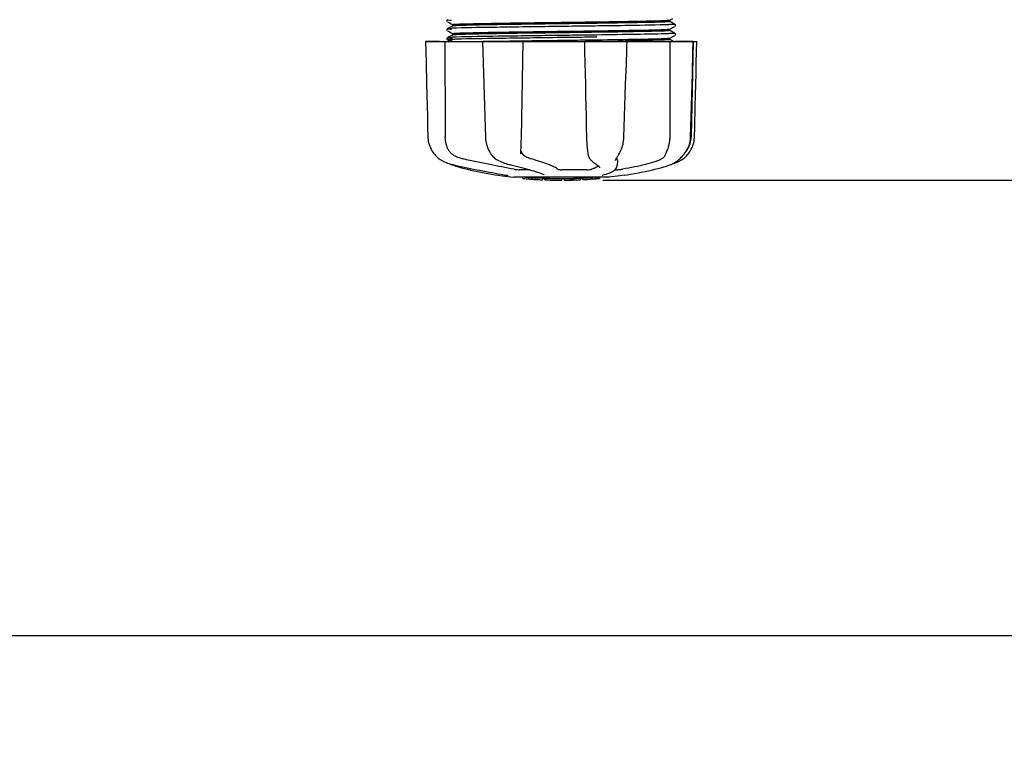
# Model space of a CAD drawing. Units: millimetres. Extents: x 17191 to 21614, y 2218 to 8338.
# Drawn here: x 19583 to 19836, y 3939 to 4127 of the extents above; entities that cross this region are included whole.
import ezdxf

# ---------------------------------------------------------------- set-up
doc = ezdxf.new("R2010")
doc.units = ezdxf.units.MM
doc.layers.add('COTAS', color=7, linetype='Continuous')
doc.styles.add('ARIAL', font='arial.ttf')
doc.dimstyles.new('Diseño_PlanosFabricacion', dxfattribs={"dimtxt": 40, "dimasz": 45, "dimexe": 10, "dimexo": 10, "dimgap": 10, "dimtad": 1, "dimtih": 1, "dimtoh": 1, "dimdec": 0, "dimzin": 1, "dimdsep": 46, "dimtxsty": 'ARIAL', "dimcen": 15, "dimadec": 0, "dimazin": 0, "dimtp": 0.05, "dimtm": 0.05, "dimtfac": 1, "dimtdec": 0, "dimtofl": 0, "dimtmove": 0, "dimatfit": 3, "dimfxl": 0, "dimtolj": 1, "dimarcsym": 0})

# ---------------------------------------------------------------- blocks, each defined once
blk = doc.blocks.new('*D4')
at = {"layer": 'COTAS', "color": 0, "lineweight": -2}
for p, q in [((19351.41, 4839.46), (20180.21, 4839.46)), ((20170.21, 4794.46), (20170.21, 4464.61)), ((20170.21, 4130.43), (20170.21, 4403.93)), ((19732.57, 4085.43), (20180.21, 4085.43))]:
    blk.add_line(p, q, dxfattribs=at)
at = {"layer": 'COTAS', "color": 0}
for points in [[(20162.71, 4794.46), (20177.71, 4794.46), (20170.21, 4839.46)], [(20162.71, 4130.43), (20177.71, 4130.43), (20170.21, 4085.43)]]:
    blk.add_solid(points, dxfattribs=at)
at = {"layer": 'Defpoints', "color": 0}
for p in [(19341.41, 4839.46), (19722.57, 4085.43), (20170.21, 4085.43)]:
    blk.add_point(p, dxfattribs=at)
at = {"layer": 'COTAS', "color": 0, "insert": (20170.21, 4434.27), "char_height": 40, "attachment_point": 5, "style": 'ARIAL'}
blk.add_mtext('\\A1;754 mm', dxfattribs=at)
blk = doc.blocks.new('*D5')
at = {"layer": 'COTAS', "color": 0, "lineweight": -2}
for p, q in [((19932.41, 4409.97), (19932.41, 3958.41)), ((17587.13, 4138.16), (17587.13, 3958.41)), ((17632.13, 3968.41), (19887.41, 3968.41))]:
    blk.add_line(p, q, dxfattribs=at)
at = {"layer": 'COTAS', "color": 0}
for points in [[(17632.13, 3975.91), (17632.13, 3960.91), (17587.13, 3968.41)], [(19887.41, 3975.91), (19887.41, 3960.91), (19932.41, 3968.41)]]:
    blk.add_solid(points, dxfattribs=at)
at = {"layer": 'Defpoints', "color": 0}
for p in [(19932.41, 4419.97), (17587.13, 4148.16), (19932.41, 3968.41)]:
    blk.add_point(p, dxfattribs=at)
at = {"layer": 'COTAS', "color": 0, "insert": (18759.91, 3998.84), "char_height": 40, "attachment_point": 5, "style": 'ARIAL'}
blk.add_mtext('\\A1;2345 mm', dxfattribs=at)

msp = doc.modelspace()

# ---------------------------------------------------------------- linework, layer by layer
for p, q in [((19692.52, 4126.57), (19692.48, 4126.5)), ((19692.48, 4126.24), (19692.53, 4126.17)), ((19692.56, 4126.61), (19692.52, 4126.57)), ((19692.63, 4126.09), (19693.14, 4125.82)), ((19693.94, 4125.03), (19693.13, 4124.61)), ((19693.14, 4125.82), (19693.57, 4125.6)), ((19693.57, 4125.6), (19693.94, 4125.4)), ((19693.93, 4125.02), (19693.93, 4125.41)), ((19722.74, 4124.93), (19720.55, 4124.9)), ((19749.72, 4126.56), (19750.53, 4126.98)), ((19750.1, 4125.99), (19749.72, 4126.18)), ((19749.73, 4126.17), (19749.73, 4126.57)), ((19750.53, 4125.76), (19750.1, 4125.99)), ((19751.04, 4125.5), (19750.53, 4125.76)), ((19750.53, 4124.67), (19751.04, 4124.93)), ((19751.1, 4124.97), (19751.14, 4125.02)), ((19751.18, 4125.34), (19751.14, 4125.41)), ((19751.14, 4125.02), (19751.18, 4125.09)), ((19692.52, 4124.26), (19692.48, 4124.19)), ((19692.48, 4123.93), (19692.53, 4123.86)), ((19692.56, 4124.3), (19692.52, 4124.26)), ((19693.13, 4124.61), (19692.63, 4124.35)), ((19692.63, 4123.78), (19693.14, 4123.51)), ((19693.13, 4122.3), (19692.63, 4122.04)), ((19693.94, 4122.72), (19693.13, 4122.3)), ((19693.14, 4123.51), (19693.57, 4123.29)), ((19693.57, 4123.29), (19693.94, 4123.09)), ((19693.93, 4122.71), (19693.93, 4123.1)), ((19722.42, 4122.61), (19721.82, 4122.61)), ((19730.6, 4123.41), (19729.66, 4123.39)), ((19731, 4123.41), (19730.6, 4123.41)), ((19731.02, 4122.72), (19730.62, 4122.72)), ((19731.02, 4122.17), (19730.62, 4122.17)), ((19731, 4123.8), (19731.37, 4123.81)), ((19749.72, 4124.25), (19750.53, 4124.67)), ((19750.1, 4123.68), (19749.72, 4123.87)), ((19749.72, 4121.94), (19750.53, 4122.36)), ((19749.73, 4123.87), (19749.73, 4124.26)), ((19750.53, 4123.45), (19750.1, 4123.68)), ((19751.04, 4123.19), (19750.53, 4123.45)), ((19750.53, 4122.36), (19751.04, 4122.62)), ((19751.1, 4122.66), (19751.14, 4122.71)), ((19751.18, 4123.04), (19751.14, 4123.1)), ((19751.14, 4122.71), (19751.18, 4122.78)), ((19686.97, 4121.05), (19756.7, 4121.05)), ((19686.97, 4121.05), (19686.97, 4121.03)), ((19690.58, 4121.03), (19686.98, 4121.03)), ((19692.52, 4121.95), (19692.49, 4121.89)), ((19692.51, 4121.58), (19692.55, 4121.53)), ((19692.56, 4121.99), (19692.52, 4121.95)), ((19692.63, 4122.04), (19692.63, 4122.04)), ((19692.63, 4121.47), (19693.14, 4121.2)), ((19693.14, 4121.2), (19693.44, 4121.05)), ((19701.56, 4121.07), (19701.74, 4121.08)), ((19701.58, 4121.05), (19701.58, 4121.03)), ((19701.74, 4121.08), (19702.35, 4121.09)), ((19711.56, 4121.03), (19701.75, 4121.03)), ((19702.35, 4121.09), (19702.57, 4121.09)), ((19722.42, 4122.06), (19721.83, 4122.06)), ((19727.82, 4121.05), (19727.87, 4118.43)), ((19728.29, 4121.07), (19727.99, 4121.06)), ((19738.56, 4121.03), (19728.29, 4121.03)), ((19729.66, 4121.48), (19730.6, 4121.49)), ((19730.6, 4121.49), (19731.03, 4121.5)), ((19731.34, 4121.11), (19731.03, 4121.1)), ((19738.68, 4118.21), (19738.74, 4119.97)), ((19738.74, 4119.97), (19738.77, 4121.03)), ((19738.77, 4121.03), (19738.77, 4121.05)), ((19749.72, 4121.94), (19749.72, 4121.94)), ((19750.1, 4121.37), (19749.72, 4121.57)), ((19749.73, 4121.56), (19749.73, 4121.95)), ((19750.53, 4121.14), (19750.1, 4121.37)), ((19750.72, 4121.05), (19750.53, 4121.14)), ((19755.76, 4121.03), (19751.05, 4121.03)), ((19755.78, 4121.05), (19755.28, 4096.55)), ((19755.71, 4118.45), (19755.78, 4121.03)), ((19755.78, 4121.03), (19755.78, 4121.05)), ((19756.7, 4121.03), (19756.7, 4121.05)), ((19738.6, 4115.9), (19738.68, 4118.21)), ((19738.59, 4115.35), (19738.6, 4115.9)), ((19749.74, 4099.65), (19749.74, 4099.24)), ((19755.11, 4096.51), (19755.26, 4101.78)), ((19702.3, 4099.01), (19702.39, 4096.51)), ((19749.74, 4099.24), (19749.73, 4096.55)), ((19702.39, 4096.51), (19702.4, 4096.3)), ((19755.1, 4096.32), (19755.11, 4096.51)), ((19703.81, 4092.11), (19703.88, 4092)), ((19703.81, 4092.11), (19703.81, 4092.11)), ((19711.46, 4092.18), (19711.46, 4092.31)), ((19711.46, 4092.18), (19711.46, 4092.17)), ((19728.68, 4092.28), (19728.68, 4092.27)), ((19736.57, 4091.96), (19736.67, 4092.12)), ((19753.35, 4092.01), (19753.41, 4092.08)), ((19753.41, 4092.08), (19753.56, 4092.26)), ((19690.71, 4090.77), (19690.93, 4090.63)), ((19690.93, 4090.63), (19690.97, 4090.6)), ((19690.97, 4090.6), (19691.15, 4090.5)), ((19693.22, 4089.62), (19693.25, 4089.6)), ((19693.65, 4089.44), (19694.13, 4089.27)), ((19693.78, 4089.46), (19693.95, 4089.42)), ((19705.47, 4090.62), (19705.52, 4090.59)), ((19705.52, 4090.59), (19705.73, 4090.49)), ((19708.47, 4089.46), (19708.63, 4089.42)), ((19729.41, 4090.66), (19729.51, 4090.56)), ((19729.51, 4090.56), (19729.71, 4090.38)), ((19730.88, 4089.47), (19730.88, 4089.47)), ((19730.88, 4089.47), (19731.04, 4089.37)), ((19731.04, 4089.37), (19731.23, 4089.23)), ((19735.81, 4090.45), (19735.81, 4090.45)), ((19736.28, 4090.45), (19736.26, 4089.26)), ((19749.53, 4089.27), (19750.02, 4089.44)), ((19750.02, 4089.44), (19750.15, 4089.49)), ((19750.44, 4089.62), (19750.66, 4089.68)), ((19750.66, 4089.68), (19751.04, 4089.81)), ((19750.67, 4089.73), (19750.8, 4089.81)), ((19750.8, 4089.81), (19750.91, 4089.88)), ((19751.05, 4089.97), (19750.91, 4089.88)), ((19707.63, 4086.75), (19707.74, 4086.73)), ((19713.76, 4088.11), (19711.03, 4088.11)), ((19717.5, 4086.79), (19717.5, 4086.79)), ((19728.43, 4088.11), (19721.95, 4088.11)), ((19731.71, 4088.6), (19731.71, 4088.61)), ((19735.66, 4088.11), (19736.34, 4088.11)), ((19736.24, 4089.06), (19736.26, 4089.27)), ((19736.26, 4089.27), (19736.26, 4089.25)), ((19705.62, 4086.72), (19706.78, 4086.55)), ((19706.78, 4086.55), (19706.78, 4086.55)), ((19734.08, 4086.21), (19709.63, 4086.21)), ((19711.94, 4085.88), (19711.94, 4086.21)), ((19714.41, 4085.7), (19714.41, 4086.1)), ((19715.37, 4085.62), (19715.37, 4085.62)), ((19717.02, 4085.96), (19717.02, 4085.53)), ((19717.62, 4085.53), (19717.62, 4085.91)), ((19717.87, 4085.51), (19717.87, 4085.93)), ((19721.94, 4085.43), (19721.94, 4085.46)), ((19721.97, 4085.46), (19721.97, 4085.86)), ((19722.57, 4085.43), (19722.57, 4085.86)), ((19722.58, 4085.43), (19724.24, 4085.46)), ((19724.24, 4085.88), (19724.24, 4085.46)), ((19724.24, 4085.46), (19724.27, 4085.46)), ((19725.13, 4085.48), (19725.13, 4085.9)), ((19726.78, 4085.96), (19726.78, 4085.54)), ((19727.38, 4085.57), (19727.38, 4085.99)), ((19729.05, 4085.67), (19729.05, 4085.66)), ((19730.02, 4085.73), (19729.81, 4085.71)), ((19730.53, 4086.19), (19729.87, 4086.14)), ((19729.87, 4085.74), (19729.87, 4086.14)), ((19729.87, 4085.74), (19730.53, 4085.79)), ((19730.02, 4085.73), (19730.02, 4085.73)), ((19730.91, 4086.21), (19730.53, 4086.19)), ((19730.53, 4085.79), (19730.53, 4086.19)), ((19731.34, 4085.84), (19731.34, 4086.21)), ((19731.34, 4085.84), (19731.72, 4085.86)), ((19731.72, 4086.21), (19731.72, 4085.86)), ((19731.72, 4085.86), (19731.72, 4085.86)), ((19732.44, 4086.73), (19732.46, 4086.73)), ((19736.9, 4086.55), (19734.12, 4086.22)), ((19738.05, 4086.72), (19736.89, 4086.55)), ((19736.89, 4086.55), (19736.89, 4086.55))]:
    msp.add_line(p, q)
for points in [[(19692.48, 4126.5), (19692.46, 4126.41), (19692.46, 4126.32), (19692.48, 4126.24)], [(19751.18, 4125.09), (19751.21, 4125.17), (19751.21, 4125.26), (19751.18, 4125.34)], [(19692.48, 4124.19), (19692.46, 4124.1), (19692.46, 4124.01), (19692.48, 4123.93)], [(19751.18, 4122.78), (19751.21, 4122.86), (19751.21, 4122.95), (19751.18, 4123.04)], [(19686.97, 4121.03), (19687.03, 4118.43), (19687.1, 4115.63), (19687.24, 4110.05)], [(19692.49, 4121.89), (19692.46, 4121.81), (19692.46, 4121.72), (19692.48, 4121.64), (19692.51, 4121.58)], [(19692.55, 4121.53), (19692.59, 4121.49), (19692.62, 4121.47), (19692.63, 4121.47)], [(19701.58, 4121.03), (19701.66, 4118.43), (19701.75, 4115.63), (19701.94, 4110.05)], [(19711.54, 4093.94), (19711.55, 4094.33), (19711.57, 4094.72), (19711.58, 4095.12), (19711.59, 4095.53), (19711.6, 4095.93), (19711.61, 4096.34), (19712.07, 4121.05)], [(19756.49, 4112.84), (19756.56, 4115.63), (19756.7, 4121.03)], [(19727.87, 4118.43), (19727.93, 4115.63), (19727.99, 4112.84), (19728.05, 4110.05), (19728.11, 4107.28), (19728.17, 4104.51), (19728.23, 4101.76), (19728.29, 4099.02), (19728.35, 4096.32)], [(19755.48, 4110.07), (19755.56, 4112.85), (19755.71, 4118.45)], [(19738.23, 4104.53), (19738.32, 4107.29), (19738.41, 4110.07), (19738.59, 4115.35)], [(19756.29, 4104.51), (19756.36, 4107.28), (19756.49, 4112.84)], [(19687.24, 4110.05), (19687.31, 4107.28), (19687.45, 4101.76)], [(19701.94, 4110.05), (19702.03, 4107.27), (19702.12, 4104.51), (19702.3, 4099.01)], [(19755.26, 4101.78), (19755.33, 4104.53), (19755.48, 4110.07)], [(19737.97, 4096.51), (19738.05, 4099.03), (19738.23, 4104.53)], [(19756.08, 4096.52), (19756.15, 4099.02), (19756.29, 4104.51)], [(19687.45, 4101.76), (19687.52, 4099.02), (19687.58, 4096.52)], [(19687.58, 4096.52), (19687.59, 4096.3), (19687.63, 4095.87), (19687.69, 4095.45), (19687.78, 4095.02), (19687.9, 4094.6), (19688.04, 4094.18), (19688.2, 4093.78), (19688.4, 4093.38), (19688.61, 4092.99), (19688.85, 4092.61), (19689.12, 4092.25), (19689.25, 4092.08)], [(19702.4, 4096.3), (19702.43, 4095.88), (19702.49, 4095.45), (19702.57, 4095.03), (19702.66, 4094.61), (19702.79, 4094.2), (19702.93, 4093.79), (19703.09, 4093.4), (19703.27, 4093.01), (19703.47, 4092.64), (19703.69, 4092.28), (19703.81, 4092.11)], [(19728.35, 4096.32), (19728.36, 4095.91), (19728.38, 4095.5), (19728.4, 4095.1), (19728.43, 4094.7), (19728.46, 4094.3), (19728.49, 4093.91), (19728.52, 4093.53), (19728.56, 4093.15), (19728.61, 4092.79), (19728.66, 4092.44), (19728.68, 4092.28)], [(19736.67, 4092.12), (19736.82, 4092.38), (19737.02, 4092.74), (19737.2, 4093.11), (19737.36, 4093.49), (19737.5, 4093.88), (19737.62, 4094.27), (19737.73, 4094.68), (19737.81, 4095.09), (19737.88, 4095.5), (19737.93, 4095.92), (19737.96, 4096.33), (19737.97, 4096.51)], [(19753.56, 4092.26), (19753.83, 4092.62), (19754.07, 4093), (19754.29, 4093.39), (19754.48, 4093.79), (19754.65, 4094.2), (19754.8, 4094.61), (19754.91, 4095.04), (19755, 4095.46), (19755.07, 4095.89), (19755.1, 4096.32)], [(19754.41, 4092.08), (19754.55, 4092.25), (19754.81, 4092.61), (19755.05, 4092.99), (19755.27, 4093.38), (19755.46, 4093.78), (19755.63, 4094.18), (19755.77, 4094.6), (19755.89, 4095.02), (19755.98, 4095.45), (19756.04, 4095.87), (19756.08, 4096.3), (19756.08, 4096.52)], [(19689.25, 4092.08), (19689.34, 4091.98), (19689.56, 4091.73), (19689.79, 4091.5), (19690.02, 4091.29), (19690.25, 4091.1), (19690.48, 4090.92), (19690.71, 4090.77)], [(19703.88, 4092), (19704.08, 4091.75), (19704.29, 4091.52), (19704.51, 4091.3), (19704.74, 4091.1), (19704.98, 4090.92), (19705.22, 4090.76), (19705.47, 4090.62)], [(19711.46, 4092.31), (19711.47, 4092.49), (19711.49, 4092.83), (19711.51, 4093.19), (19711.52, 4093.56), (19711.54, 4093.94)], [(19728.68, 4092.27), (19728.7, 4092.14), (19728.76, 4091.87), (19728.83, 4091.62), (19728.92, 4091.39), (19729.01, 4091.19), (19729.13, 4091), (19729.25, 4090.83), (19729.39, 4090.68), (19729.41, 4090.66)], [(19735.81, 4090.45), (19735.82, 4090.49), (19735.83, 4090.54), (19735.84, 4090.61), (19735.87, 4090.68), (19735.9, 4090.77), (19735.95, 4090.87), (19736, 4090.98), (19736.06, 4091.1), (19736.13, 4091.22), (19736.2, 4091.36), (19736.28, 4091.5), (19736.37, 4091.65), (19736.47, 4091.8), (19736.57, 4091.96)], [(19751.05, 4089.97), (19751.19, 4090.07), (19751.35, 4090.18), (19751.52, 4090.3), (19751.7, 4090.43), (19751.89, 4090.58), (19752.08, 4090.74), (19752.29, 4090.92), (19752.49, 4091.11), (19752.71, 4091.31), (19752.92, 4091.53), (19753.14, 4091.76), (19753.35, 4092.01)], [(19752.7, 4090.6), (19752.74, 4090.63), (19752.96, 4090.77), (19753.19, 4090.92), (19753.41, 4091.1), (19753.65, 4091.29), (19753.88, 4091.5), (19754.1, 4091.73), (19754.33, 4091.98), (19754.41, 4092.08)], [(19691.15, 4090.5), (19691.51, 4090.3), (19691.88, 4090.12), (19692.25, 4089.96), (19692.62, 4089.81), (19693.01, 4089.68), (19693.39, 4089.56), (19693.78, 4089.46)], [(19693.25, 4089.6), (19693.38, 4089.54), (19693.51, 4089.49), (19693.65, 4089.44)], [(19693.95, 4089.42), (19694.52, 4089.3), (19695.3, 4089.13), (19696.09, 4088.96), (19696.89, 4088.79), (19697.69, 4088.62), (19698.5, 4088.45), (19699.31, 4088.29), (19700.12, 4088.12), (19700.93, 4087.96), (19701.74, 4087.81), (19702.54, 4087.66), (19703.34, 4087.51), (19704.12, 4087.36), (19704.89, 4087.22), (19705.65, 4087.09), (19706.4, 4086.96), (19707.12, 4086.83), (19707.63, 4086.75)], [(19705.73, 4090.49), (19706.12, 4090.3), (19706.52, 4090.12), (19706.91, 4089.96), (19707.31, 4089.81), (19707.7, 4089.68), (19708.08, 4089.56), (19708.47, 4089.46)], [(19708.63, 4089.42), (19709.18, 4089.3), (19709.9, 4089.12), (19710.61, 4088.95), (19711.29, 4088.78), (19711.94, 4088.61), (19712.58, 4088.44), (19713.18, 4088.28), (19713.75, 4088.11), (19714.29, 4087.95), (19714.8, 4087.8), (19715.28, 4087.65), (19715.72, 4087.5), (19716.12, 4087.36), (19716.48, 4087.23), (19716.81, 4087.1), (19717.1, 4086.98), (19717.35, 4086.86), (19717.5, 4086.79)], [(19729.71, 4090.38), (19729.91, 4090.2), (19730.1, 4090.04), (19730.28, 4089.89), (19730.46, 4089.75), (19730.64, 4089.63), (19730.8, 4089.52), (19730.88, 4089.47)], [(19750.15, 4089.49), (19750.29, 4089.54), (19750.42, 4089.6), (19750.55, 4089.67), (19750.67, 4089.73)], [(19751.04, 4089.81), (19751.42, 4089.96), (19751.79, 4090.12), (19752.16, 4090.3), (19752.52, 4090.5), (19752.7, 4090.6)], [(19694.13, 4089.27), (19694.79, 4089.05), (19695.49, 4088.84), (19696.22, 4088.63), (19696.98, 4088.43), (19697.77, 4088.23), (19698.58, 4088.03), (19699.42, 4087.84), (19700.29, 4087.66), (19701.17, 4087.48), (19702.08, 4087.31), (19702.99, 4087.14), (19703.93, 4086.98), (19704.87, 4086.83), (19705.62, 4086.72)], [(19731.23, 4089.23), (19731.39, 4089.1), (19731.52, 4088.98), (19731.61, 4088.86), (19731.67, 4088.76), (19731.7, 4088.67), (19731.71, 4088.6)], [(19732.46, 4086.73), (19732.86, 4086.84), (19733.37, 4086.99), (19733.85, 4087.15), (19734.31, 4087.32), (19734.72, 4087.51), (19735.09, 4087.7), (19735.4, 4087.91), (19735.67, 4088.12), (19735.88, 4088.34), (19736.05, 4088.57), (19736.17, 4088.81), (19736.24, 4089.06)], [(19738.05, 4086.72), (19738.8, 4086.83), (19739.74, 4086.98), (19740.67, 4087.14), (19741.59, 4087.31), (19742.5, 4087.48), (19743.38, 4087.66), (19744.24, 4087.84), (19745.09, 4088.03), (19745.9, 4088.23), (19746.69, 4088.43), (19747.45, 4088.63), (19748.18, 4088.84), (19748.87, 4089.05), (19749.53, 4089.27)], [(19707.74, 4086.73), (19707.84, 4086.71), (19707.89, 4086.7)], [(19707.89, 4086.7), (19707.93, 4086.69), (19707.97, 4086.69), (19708.01, 4086.68)], [(19708.01, 4086.68), (19708.04, 4086.67), (19708.07, 4086.66), (19708.1, 4086.66), (19708.13, 4086.65), (19708.16, 4086.64), (19708.18, 4086.64), (19708.2, 4086.63), (19708.21, 4086.63), (19708.22, 4086.63), (19708.23, 4086.62), (19708.23, 4086.62)], [(19732.33, 4086.69), (19732.33, 4086.69), (19732.33, 4086.69), (19732.33, 4086.69), (19732.34, 4086.7), (19732.36, 4086.7), (19732.37, 4086.71), (19732.39, 4086.71), (19732.42, 4086.72), (19732.44, 4086.73)]]:
    msp.add_lwpolyline(points)
for centre, radius, start, end in [((19692.28, 6962.34), 2841.5, 270.78769, 270.92676), ((19749.28, 4096.67), 6, 325.1838, 358.8309), ((19757.8, 4100.32), 23.58, 202.9085, 203.5975), ((19721.83, 4198.87), 113.33, 262.3608, 263.7779), ((19715.1, 4111.37), 25.68, 262.9409, 265.6026), ((19721.83, 4199.18), 113.35, 265.3035, 265.5934), ((19721.83, 4199.18), 113.75, 265.6089, 266.4971), ((19715.08, 4111.45), 25.36, 265.5897, 268.4864), ((19715.08, 4111.14), 25.45, 265.6052, 268.4917), ((19721.83, 4199.18), 113.32, 266.2444, 267.5644), ((19721.83, 4199.18), 113.73, 266.2576, 267.5729), ((19716.06, 4104.85), 19.25, 266.4969, 267.234), ((19716.06, 4104.82), 19.22, 267.234, 267.9583), ((19721.83, 4199.18), 113.75, 266.622, 266.7443), ((19721.83, 4199.18), 113.75, 266.7443, 267.5681), ((19721.83, 4199.18), 113.35, 267.5644, 267.9973), ((19719.59, 4112.94), 27.48, 265.8932, 266.4286), ((19721.83, 4199.18), 113.32, 267.9973, 270.0707), ((19721.83, 4199.18), 113.73, 268.0044, 270.0705), ((19721.83, 4199.18), 113.75, 268.0048, 268.7922), ((19719.58, 4112.85), 27.39, 267.3128, 268.5014), ((19719.58, 4112.81), 27.35, 268.5016, 269.6991), ((19721.83, 4199.18), 113.75, 268.7922, 269.4368), ((19720.96, 4109.97), 24.54, 269.4343, 270.4323), ((19720.96, 4109.99), 24.55, 270.4326, 272.2729), ((19721.83, 4199.18), 113.75, 269.6554, 270.0523), ((19721.83, 4199.18), 113.35, 270.0707, 270.3759), ((19721.83, 4199.18), 113.32, 270.3741, 271.2173), ((19721.83, 4199.18), 113.73, 270.3728, 271.2131), ((19721.83, 4199.18), 113.35, 271.2188, 271.668), ((19721.83, 4199.18), 113.75, 271.4062, 271.4683), ((19721.83, 4199.18), 113.32, 271.668, 272.5009), ((19721.83, 4199.18), 113.73, 271.6621, 272.4921), ((19721.83, 4199.18), 113.75, 271.666, 272.4959), ((19721.83, 4199.18), 113.35, 272.5047, 272.8046), ((19721.83, 4199.18), 113.32, 272.8046, 274.0676), ((19721.83, 4199.18), 113.73, 272.7948, 274.0533), ((19721.83, 4199.18), 113.75, 272.7987, 273.6402), ((19721.83, 4199.18), 113.75, 273.6374, 273.8385), ((19721.83, 4199.18), 113.75, 273.6374, 273.8385), ((19736.4, 3981), 104.92, 93.5982, 93.7966), ((19732.84, 4035.26), 50.54, 93.4337, 93.8456), ((19721.83, 4199.18), 113.75, 274.1285, 274.9859), ((19750.22, 3791.48), 294.97, 93.6703, 93.8285)]:
    msp.add_arc(centre, radius, start, end)
for points, knots in [([(19692.63, 4126.65), (19692.57, 4126.62), (19693.25, 4126.57), (19693.35, 4126.56), (19693.61, 4126.55)], [0, 0, 0, 0, 0.204911, 1, 1, 1, 1]), ([(19693.93, 4125.41), (19693.93, 4125.42), (19693.95, 4125.42), (19693.96, 4125.43), (19693.96, 4125.43)], [0, 0, 0, 0, 0.323738, 1, 1, 1, 1]), ([(19695.26, 4125.13), (19695.08, 4125.13), (19694.77, 4125.11), (19694.37, 4125.09), (19694.11, 4125.06), (19693.98, 4125.05), (19693.94, 4125.03)], [0, 0, 0, 0, 0.405922, 0.708638, 0.906816, 1, 1, 1, 1]), ([(19693.96, 4125.43), (19694.05, 4125.46), (19694.34, 4125.47), (19694.63, 4125.5), (19694.82, 4125.51)], [0, 0, 0, 0, 0.329362, 1, 1, 1, 1]), ([(19694.82, 4125.51), (19696.05, 4125.57), (19699.36, 4125.65), (19705.36, 4125.76), (19713.13, 4125.87), (19718.82, 4125.95), (19721.83, 4125.99)], [0, 0, 0, 0, 0.137328, 0.367502, 0.66575, 1, 1, 1, 1]), ([(19720.55, 4124.9), (19715.43, 4124.83), (19706.9, 4124.72), (19698.37, 4124.59), (19694.96, 4124.49)], [0, 0, 0, 0, 0.599958, 1, 1, 1, 1]), ([(19721.83, 4125.6), (19716.35, 4125.53), (19708.8, 4125.43), (19699.94, 4125.27), (19696.57, 4125.19), (19695.26, 4125.13)], [0, 0, 0, 0, 0.619128, 0.851546, 1, 1, 1, 1]), ([(19721.83, 4125.99), (19727.34, 4126.06), (19734.91, 4126.16), (19743.79, 4126.32), (19747.15, 4126.4), (19748.46, 4126.46)], [0, 0, 0, 0, 0.620485, 0.852671, 1, 1, 1, 1]), ([(19748.38, 4126.06), (19747.06, 4126), (19743.68, 4125.92), (19734.83, 4125.76), (19727.3, 4125.67), (19721.83, 4125.6)], [0, 0, 0, 0, 0.149219, 0.381794, 1, 1, 1, 1]), ([(19748.56, 4125.34), (19745.09, 4125.23), (19736.49, 4125.11), (19727.88, 4124.99), (19722.74, 4124.93)], [0, 0, 0, 0, 0.402771, 1, 1, 1, 1]), ([(19749.72, 4126.16), (19749.68, 4126.15), (19749.54, 4126.13), (19749.1, 4126.09), (19748.69, 4126.07), (19748.38, 4126.06)], [0, 0, 0, 0, 0.099202, 0.299454, 1, 1, 1, 1]), ([(19748.46, 4126.46), (19748.63, 4126.46), (19748.93, 4126.48), (19749.32, 4126.5), (19749.56, 4126.53), (19749.69, 4126.54), (19749.72, 4126.56)], [0, 0, 0, 0, 0.405449, 0.70796, 0.906279, 1, 1, 1, 1]), ([(19750.02, 4125.39), (19749.92, 4125.39), (19749.43, 4125.37), (19748.94, 4125.35), (19748.56, 4125.34)], [0, 0, 0, 0, 0.210205, 1, 1, 1, 1]), ([(19749.73, 4126.17), (19749.73, 4126.17), (19749.73, 4126.17), (19749.72, 4126.16), (19749.72, 4126.16)], [0, 0, 0, 0, 0.360773, 1, 1, 1, 1]), ([(19751.04, 4125.5), (19751.1, 4125.47), (19750.39, 4125.41), (19750.29, 4125.41), (19750.02, 4125.39)], [0, 0, 0, 0, 0.205858, 1, 1, 1, 1]), ([(19692.63, 4124.35), (19692.56, 4124.31), (19693.31, 4124.26), (19693.41, 4124.25), (19693.69, 4124.24)], [0, 0, 0, 0, 0.206775, 1, 1, 1, 1]), ([(19693.55, 4124.43), (19693.34, 4124.42), (19693.05, 4124.41), (19692.75, 4124.37), (19692.66, 4124.36), (19692.63, 4124.35)], [0, 0, 0, 0, 0.703072, 0.902356, 1, 1, 1, 1]), ([(19694.84, 4122.17), (19694.7, 4122.17), (19694.25, 4122.15), (19693.79, 4122.13), (19693.47, 4122.12)], [0, 0, 0, 0, 0.292667, 1, 1, 1, 1]), ([(19694.96, 4124.49), (19694.82, 4124.48), (19694.35, 4124.46), (19693.88, 4124.45), (19693.55, 4124.43)], [0, 0, 0, 0, 0.291131, 1, 1, 1, 1]), ([(19693.93, 4123.1), (19693.93, 4123.11), (19693.94, 4123.11), (19693.94, 4123.11), (19693.94, 4123.11)], [0, 0, 0, 0, 0.377176, 1, 1, 1, 1]), ([(19693.94, 4123.11), (19693.98, 4123.13), (19694.11, 4123.14), (19694.37, 4123.17), (19694.77, 4123.19), (19695.08, 4123.21), (19695.26, 4123.22)], [0, 0, 0, 0, 0.095384, 0.294311, 0.596286, 1, 1, 1, 1]), ([(19694.05, 4122.74), (19694.03, 4122.74), (19694, 4122.74), (19693.96, 4122.73), (19693.94, 4122.72)], [0, 0, 0, 0, 0.350529, 1, 1, 1, 1]), ([(19695.2, 4122.82), (19695.06, 4122.82), (19694.68, 4122.8), (19694.29, 4122.78), (19694.05, 4122.74)], [0, 0, 0, 0, 0.349254, 1, 1, 1, 1]), ([(19721.82, 4122.61), (19716.41, 4122.54), (19707.41, 4122.41), (19698.42, 4122.29), (19694.84, 4122.17)], [0, 0, 0, 0, 0.601478, 1, 1, 1, 1]), ([(19721.83, 4123.29), (19716.32, 4123.22), (19708.75, 4123.12), (19699.87, 4122.96), (19696.5, 4122.88), (19695.2, 4122.82)], [0, 0, 0, 0, 0.620714, 0.852863, 1, 1, 1, 1]), ([(19695.26, 4123.22), (19696.57, 4123.27), (19699.94, 4123.35), (19708.8, 4123.52), (19716.35, 4123.61), (19721.83, 4123.68)], [0, 0, 0, 0, 0.148454, 0.380872, 1, 1, 1, 1]), ([(19721.83, 4123.68), (19722.61, 4123.69), (19725.67, 4123.73), (19728.72, 4123.77), (19731, 4123.8)], [0, 0, 0, 0, 0.254229, 1, 1, 1, 1]), ([(19729.66, 4123.39), (19729.02, 4123.38), (19726.41, 4123.35), (19723.8, 4123.31), (19721.83, 4123.29)], [0, 0, 0, 0, 0.245573, 1, 1, 1, 1]), ([(19730.62, 4122.72), (19729.95, 4122.71), (19727.21, 4122.67), (19724.48, 4122.64), (19722.42, 4122.61)], [0, 0, 0, 0, 0.244753, 1, 1, 1, 1]), ([(19748.34, 4123.75), (19746.14, 4123.66), (19740.36, 4123.56), (19734.58, 4123.46), (19731, 4123.41)], [0, 0, 0, 0, 0.381151, 1, 1, 1, 1]), ([(19748.43, 4123.03), (19746.07, 4122.95), (19740.27, 4122.85), (19734.46, 4122.77), (19731.02, 4122.72)], [0, 0, 0, 0, 0.406136, 1, 1, 1, 1]), ([(19731.37, 4123.81), (19734.88, 4123.86), (19740.55, 4123.95), (19746.22, 4124.05), (19748.38, 4124.14)], [0, 0, 0, 0, 0.619718, 1, 1, 1, 1]), ([(19749.72, 4123.85), (19749.68, 4123.84), (19749.54, 4123.82), (19749.08, 4123.78), (19748.66, 4123.76), (19748.34, 4123.75)], [0, 0, 0, 0, 0.100045, 0.300407, 1, 1, 1, 1]), ([(19748.38, 4124.14), (19748.56, 4124.15), (19748.88, 4124.17), (19749.29, 4124.19), (19749.55, 4124.22), (19749.69, 4124.23), (19749.72, 4124.25)], [0, 0, 0, 0, 0.406237, 0.709093, 0.907174, 1, 1, 1, 1]), ([(19749.93, 4123.08), (19749.83, 4123.08), (19749.32, 4123.05), (19748.82, 4123.04), (19748.43, 4123.03)], [0, 0, 0, 0, 0.211546, 1, 1, 1, 1]), ([(19749.73, 4123.87), (19749.73, 4123.86), (19749.73, 4123.86), (19749.72, 4123.85), (19749.72, 4123.85)], [0, 0, 0, 0, 0.357494, 1, 1, 1, 1]), ([(19751.04, 4123.19), (19751.05, 4123.19), (19750.98, 4123.15), (19750.92, 4123.15), (19750.73, 4123.12), (19750.4, 4123.11), (19750.11, 4123.09), (19749.93, 4123.08)], [0, 0, 0, 0, 0.036253, 0.105922, 0.21205, 0.533848, 1, 1, 1, 1]), ([(19693.47, 4121.57), (19693.25, 4121.56), (19693.16, 4121.56), (19692.58, 4121.5), (19692.63, 4121.47)], [0, 0, 0, 0, 0.797523, 1, 1, 1, 1]), ([(19692.63, 4122.04), (19692.62, 4122.03), (19692.69, 4121.99), (19692.75, 4122), (19692.96, 4121.96), (19693.29, 4121.95), (19693.6, 4121.93), (19693.78, 4121.92)], [0, 0, 0, 0, 0.037564, 0.10782, 0.214225, 0.535608, 1, 1, 1, 1]), ([(19693.47, 4122.12), (19693.28, 4122.11), (19693, 4122.07), (19692.7, 4122.08), (19692.63, 4122.04)], [0, 0, 0, 0, 0.70153, 1, 1, 1, 1]), ([(19692.63, 4121.47), (19692.66, 4121.45), (19692.78, 4121.44), (19693, 4121.42), (19693.35, 4121.4), (19693.62, 4121.38), (19693.78, 4121.37)], [0, 0, 0, 0, 0.09435, 0.29263, 0.594976, 1, 1, 1, 1]), ([(19694.84, 4121.62), (19694.7, 4121.62), (19694.25, 4121.6), (19693.79, 4121.58), (19693.47, 4121.57)], [0, 0, 0, 0, 0.292667, 1, 1, 1, 1]), ([(19721.83, 4122.06), (19716.41, 4121.99), (19707.42, 4121.86), (19698.42, 4121.74), (19694.84, 4121.62)], [0, 0, 0, 0, 0.601474, 1, 1, 1, 1]), ([(19700.28, 4121.05), (19700.38, 4121.05), (19700.81, 4121.06), (19701.24, 4121.07), (19701.56, 4121.07)], [0, 0, 0, 0, 0.242545, 1, 1, 1, 1]), ([(19702.57, 4121.09), (19703.96, 4121.12), (19710.38, 4121.22), (19716.8, 4121.31), (19721.83, 4121.37)], [0, 0, 0, 0, 0.216484, 1, 1, 1, 1]), ([(19721.83, 4121.37), (19722.49, 4121.38), (19725.1, 4121.42), (19727.71, 4121.45), (19729.66, 4121.48)], [0, 0, 0, 0, 0.253158, 1, 1, 1, 1]), ([(19730.62, 4122.17), (19729.95, 4122.16), (19727.22, 4122.12), (19724.48, 4122.09), (19722.42, 4122.06)], [0, 0, 0, 0, 0.244743, 1, 1, 1, 1]), ([(19731.03, 4121.1), (19730.81, 4121.1), (19729.89, 4121.09), (19728.98, 4121.07), (19728.29, 4121.07)], [0, 0, 0, 0, 0.247075, 1, 1, 1, 1]), ([(19731.03, 4121.5), (19734.6, 4121.55), (19740.37, 4121.64), (19746.14, 4121.74), (19748.34, 4121.83)], [0, 0, 0, 0, 0.618834, 1, 1, 1, 1]), ([(19748.86, 4121.46), (19747.54, 4121.39), (19744, 4121.32), (19740.46, 4121.25), (19738.24, 4121.21)], [0, 0, 0, 0, 0.371589, 1, 1, 1, 1]), ([(19748.34, 4121.83), (19748.66, 4121.85), (19749.08, 4121.86), (19749.54, 4121.91), (19749.68, 4121.92), (19749.72, 4121.94)], [0, 0, 0, 0, 0.699593, 0.899955, 1, 1, 1, 1]), ([(19749.71, 4121.54), (19749.62, 4121.51), (19749.33, 4121.5), (19749.05, 4121.47), (19748.86, 4121.46)], [0, 0, 0, 0, 0.326967, 1, 1, 1, 1]), ([(19749.73, 4121.56), (19749.73, 4121.55), (19749.72, 4121.55), (19749.71, 4121.54), (19749.71, 4121.54)], [0, 0, 0, 0, 0.32743, 1, 1, 1, 1]), ([(19692.43, 4094.19), (19692.37, 4094.38), (19692.16, 4095.15), (19692.07, 4095.95), (19692.06, 4096.55)], [0, 0, 0, 0, 0.243951, 1, 1, 1, 1]), ([(19749.73, 4096.55), (19749.73, 4096.34), (19749.71, 4095.55), (19749.58, 4094.76), (19749.42, 4094.19)], [0, 0, 0, 0, 0.256128, 1, 1, 1, 1]), ([(19694.57, 4091.61), (19694.3, 4091.74), (19693.81, 4092.06), (19693.19, 4092.68), (19692.72, 4093.4), (19692.51, 4093.93), (19692.43, 4094.19)], [0, 0, 0, 0, 0.257882, 0.511224, 0.756991, 1, 1, 1, 1]), ([(19711.73, 4092.46), (19711.7, 4092.53), (19711.59, 4092.8), (19711.54, 4093.09), (19711.51, 4093.31)], [0, 0, 0, 0, 0.244548, 1, 1, 1, 1]), ([(19712.49, 4091.61), (19712.32, 4091.71), (19712.01, 4091.96), (19711.8, 4092.29), (19711.73, 4092.46)], [0, 0, 0, 0, 0.514456, 1, 1, 1, 1]), ([(19748.66, 4092.11), (19748.56, 4091.85), (19748.36, 4091.47), (19747.97, 4091.08), (19747.75, 4090.93), (19747.64, 4090.88)], [0, 0, 0, 0, 0.523389, 0.763537, 1, 1, 1, 1]), ([(19749.42, 4094.19), (19749.31, 4093.79), (19749.12, 4093.23), (19748.84, 4092.55), (19748.72, 4092.25), (19748.66, 4092.11)], [0, 0, 0, 0, 0.56075, 0.800168, 1, 1, 1, 1]), ([(19696.63, 4090.88), (19696.45, 4090.92), (19695.74, 4091.09), (19695.05, 4091.36), (19694.57, 4091.61)], [0, 0, 0, 0, 0.251313, 1, 1, 1, 1]), ([(19709.75, 4088.23), (19707.66, 4088.61), (19703.27, 4089.45), (19698.91, 4090.37), (19696.63, 4090.88)], [0, 0, 0, 0, 0.47683, 1, 1, 1, 1]), ([(19714.16, 4090.88), (19714.02, 4090.92), (19713.44, 4091.1), (19712.89, 4091.37), (19712.49, 4091.61)], [0, 0, 0, 0, 0.240478, 1, 1, 1, 1]), ([(19720.97, 4088.23), (19720.86, 4088.33), (19720.57, 4088.53), (19720.04, 4088.82), (19719.38, 4089.13), (19718.23, 4089.59), (19716.48, 4090.19), (19714.98, 4090.64), (19714.16, 4090.88)], [0, 0, 0, 0, 0.062298, 0.143538, 0.243618, 0.36202, 0.650294, 1, 1, 1, 1]), ([(19736.28, 4090.45), (19736.28, 4090.49), (19736.27, 4090.63), (19736.23, 4090.78), (19736.19, 4090.88)], [0, 0, 0, 0, 0.241871, 1, 1, 1, 1]), ([(19747.64, 4090.88), (19747.37, 4090.74), (19746.8, 4090.49), (19745.44, 4089.98), (19743.41, 4089.39), (19740.63, 4088.77), (19738.62, 4088.42), (19737.56, 4088.25)], [0, 0, 0, 0, 0.083967, 0.181588, 0.414665, 0.691078, 1, 1, 1, 1]), ([(19709.75, 4088.23), (19709.93, 4088.2), (19710.29, 4088.16), (19710.65, 4088.13), (19710.83, 4088.12)], [0, 0, 0, 0, 0.494127, 1, 1, 1, 1]), ([(19710.83, 4088.12), (19710.85, 4088.12), (19710.91, 4088.11), (19710.98, 4088.11), (19711.03, 4088.11)], [0, 0, 0, 0, 0.267461, 1, 1, 1, 1]), ([(19720.97, 4088.23), (19720.99, 4088.22), (19721.03, 4088.21), (19721.14, 4088.17), (19721.33, 4088.14), (19721.62, 4088.12), (19721.84, 4088.11), (19721.95, 4088.11)], [0, 0, 0, 0, 0.050702, 0.127078, 0.352548, 0.6551, 1, 1, 1, 1]), ([(19728.43, 4088.11), (19728.68, 4088.11), (19729.03, 4088.13), (19729.47, 4088.19), (19729.66, 4088.23), (19729.73, 4088.25)], [0, 0, 0, 0, 0.563217, 0.81509, 1, 1, 1, 1]), ([(19731.4, 4089.09), (19731.32, 4089.01), (19731.11, 4088.84), (19730.56, 4088.53), (19730.08, 4088.36), (19729.73, 4088.25)], [0, 0, 0, 0, 0.191585, 0.420644, 1, 1, 1, 1]), ([(19736.34, 4088.11), (19736.4, 4088.11), (19736.57, 4088.13), (19736.85, 4088.15), (19737.19, 4088.2), (19737.44, 4088.23), (19737.56, 4088.25)], [0, 0, 0, 0, 0.156035, 0.399297, 0.694492, 1, 1, 1, 1]), ([(19724.27, 4085.46), (19724.29, 4085.46), (19724.41, 4085.46), (19724.53, 4085.47), (19724.63, 4085.47)], [0, 0, 0, 0, 0.162359, 1, 1, 1, 1]), ([(19724.75, 4085.47), (19724.8, 4085.47), (19724.88, 4085.48), (19724.99, 4085.48), (19725.06, 4085.48), (19725.09, 4085.48), (19725.12, 4085.48), (19725.13, 4085.48), (19725.13, 4085.48)], [0, 0, 0, 0, 0.372666, 0.691761, 0.816396, 0.911416, 0.973369, 1, 1, 1, 1])]:
    msp.add_open_spline(points, degree=3, knots=knots)
for points in [[(19691.91, 4121.05), (19691.96, 4112.88), (19692.01, 4104.71), (19692.06, 4096.55)], [(19749.79, 4121.05), (19749.78, 4113.91), (19749.76, 4106.78), (19749.74, 4099.65)]]:
    msp.add_open_spline(points, degree=3)

# ---------------------------------------------------------------- dimensions: what is measured, and where the dimension line sits
at = {"layer": 'COTAS'}
dim = msp.add_linear_dim(base=(20170.21, 4085.43), p1=(19341.41, 4839.46), p2=(19722.57, 4085.43), angle=90, dimstyle='Diseño_PlanosFabricacion', override={"dimpost": ' mm'}, dxfattribs=at)
dim.commit()
dim.dimension.update_dxf_attribs({"geometry": '*D4', "text_midpoint": (20170.21, 4434.27), "dimtype": 160})
dim = msp.add_linear_dim(base=(19932.41, 3968.41), p1=(17587.13, 4148.16), p2=(19932.41, 4419.97), dimstyle='Diseño_PlanosFabricacion', override={"dimpost": ' mm'}, dxfattribs=at)
dim.commit()
dim.dimension.update_dxf_attribs({"geometry": '*D5', "text_midpoint": (18759.91, 3968.41), "dimtype": 160})

doc.saveas('drawing.dxf')
